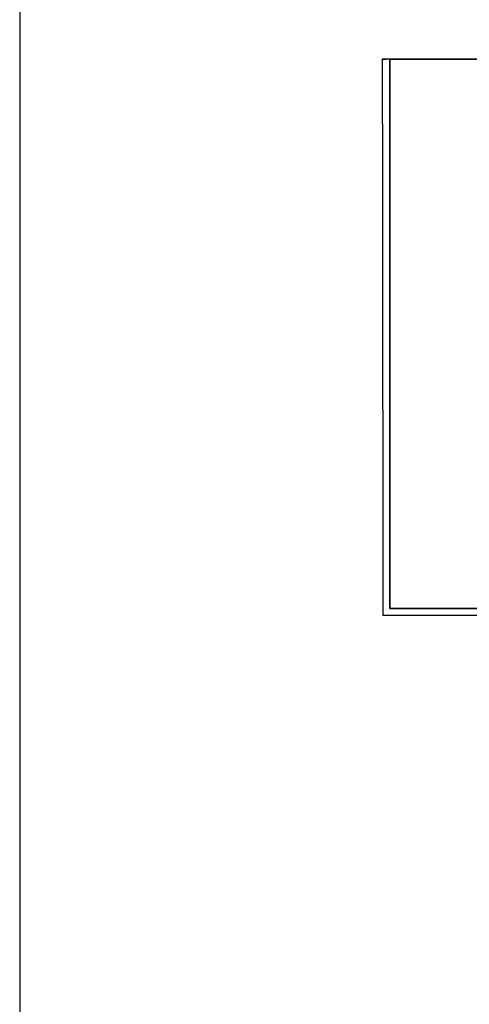
# Model space of a CAD drawing. Units: inches. Extents: x 42 to 409, y 9 to 177.
# Drawn here: x 238 to 242, y 142 to 150 of the extents above; entities that cross this region are included whole.
import ezdxf

# ---------------------------------------------------------------- set-up
doc = ezdxf.new("R2010")
doc.units = ezdxf.units.IN
doc.header["$MEASUREMENT"] = 0
doc.layers.add('Cut', color=6, linetype='Continuous', lineweight=35)
doc.layers.add('Edges', color=7, linetype='Continuous')

# ---------------------------------------------------------------- blocks, each defined once
blk = doc.blocks.new('fireplaces pl')
at = {"layer": 'Cut'}
for p, q in [((17.2903, 2.4869), (16.3209, 2.4869)), ((16.3209, -2.0161), (16.3209, 2.4869)), ((29.8301, -2.0161), (16.3209, -2.0161))]:
    blk.add_line(p, q, dxfattribs=at)
at = {"layer": 'Edges'}
for p, q in [((13.2876, 7.803), (13.2876, 1.4237)), ((16.26, 2.4869), (16.2607, 1.4237)), ((16.2938, 2.4869), (16.26, 2.4869)), ((16.2938, 2.4869), (16.26, 2.4869)), ((16.3209, 2.4869), (16.26, 2.4869)), ((16.3209, 2.4869), (16.26, 2.4869)), ((16.26, 2.4869), (16.2938, 2.4869)), ((16.26, 2.4869), (16.2938, 2.4869)), ((16.26, 2.4869), (16.2938, 2.4869)), ((16.2938, 2.4869), (16.26, 2.4869)), ((16.3209, 2.4869), (16.26, 2.4869)), ((16.3209, 2.4869), (16.26, 2.4869)), ((16.2938, 2.4869), (16.26, 2.4869)), ((16.272, 2.4869), (16.26, 2.4869)), ((16.2938, 2.4869), (16.26, 2.4869)), ((16.2938, 2.4869), (16.26, 2.4869)), ((16.3209, 2.4869), (16.26, 2.4869)), ((16.3209, 2.4869), (16.26, 2.4869)), ((16.2938, 2.4869), (16.26, 2.4869)), ((16.3209, 2.4869), (16.26, 2.4869)), ((16.3209, 2.4869), (16.26, 2.4869)), ((16.2938, 2.4869), (16.26, 2.4869)), ((16.272, 2.4869), (16.2938, 2.4869)), ((16.272, 2.4869), (16.2938, 2.4869)), ((16.2938, 2.4869), (16.272, 2.4869)), ((16.272, 2.4869), (16.2938, 2.4869)), ((16.3209, 2.4869), (16.2938, 2.4869)), ((16.3209, 2.4869), (16.2938, 2.4869)), ((16.3209, 2.4869), (16.2938, 2.4869)), ((13.2876, 1.4237), (13.2876, -6.8632)), ((16.2607, 1.4237), (16.2607, 1.3494)), ((16.2607, 1.3494), (16.2607, 1.3382)), ((16.2607, 1.3382), (16.2608, 1.3239)), ((16.2608, 1.3239), (16.2608, 1.3025)), ((16.2608, 1.3025), (16.263, -2.074)), ((18.1317, -2.0744), (16.263, -2.074))]:
    blk.add_line(p, q, dxfattribs=at)

msp = doc.modelspace()

# ---------------------------------------------------------------- block references
msp.add_blockref('fireplaces pl', (224.7721, 147.4751))

doc.saveas('drawing.dxf')
